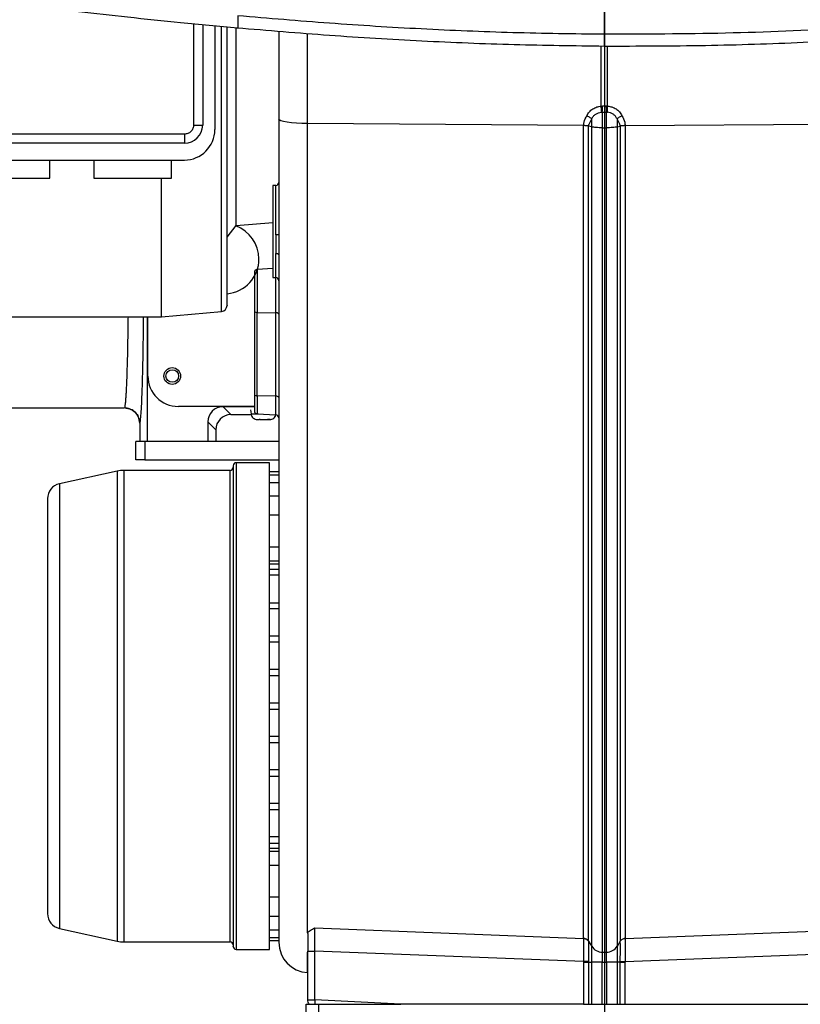
# Model space of a CAD drawing. Extents: x 0.5 to 33.5, y 0.5 to 21.5.
# Drawn here: x 2.9 to 3.4, y 4.9 to 5.6 of the extents above; entities that cross this region are included whole.
import ezdxf

# ---------------------------------------------------------------- set-up
doc = ezdxf.new("R2010")
doc.units = 0
doc.header["$MEASUREMENT"] = 0
doc.linetypes.add('SLD-SOLID', pattern=[0])
doc.layers.get('0').update_dxf_attribs({"linetype": 'CONTINUOUS'})
doc.layers.add('SLD-0', color=179, linetype='SLD-SOLID')

msp = doc.modelspace()

# ---------------------------------------------------------------- linework, layer by layer
at = {"color": 7, "linetype": 'CONTINUOUS'}
for p, q in [((3.00592, 5.57358), (3.00592, 5.50062)), ((3.01249, 5.57297), (3.01249, 5.50062)), ((3.02124, 5.57214), (3.02124, 5.49733)), ((3.026, 5.36648), (3.026, 5.57168)), ((3.03657, 5.42838), (3.03657, 5.5707)), ((3.08795, 5.50172), (3.08795, 5.56654)), ((3.29914, 5.51421), (3.29914, 5.5575)), ((3.30372, 5.51421), (3.30372, 5.55746)), ((3.29914, 5.51421), (3.30005, 5.51423)), ((3.3028, 5.51423), (3.30005, 5.51423)), ((3.30372, 5.51421), (3.3028, 5.51423)), ((3.29233, 5.49928), (3.29233, 5.50512)), ((3.29924, 5.50982), (3.29992, 5.50983)), ((3.29992, 5.50983), (3.29992, 5.49864)), ((3.29992, 5.50983), (3.30294, 5.50983)), ((3.30294, 5.50983), (3.30361, 5.50982)), ((3.30294, 5.49864), (3.30294, 5.50983)), ((3.31052, 5.50512), (3.31052, 5.49928)), ((3.00592, 5.50062), (3.01249, 5.50062)), ((3.28647, 5.50019), (3.08795, 5.50172)), ((3.08795, 4.9195), (3.08795, 5.50172)), ((3.29233, 5.49928), (3.29003, 5.49987)), ((3.29992, 5.49864), (3.30294, 5.49864)), ((3.31052, 5.49928), (3.31283, 5.49987)), ((3.31639, 5.50019), (3.5149, 5.50172)), ((2.99935, 5.49405), (2.83737, 5.49405)), ((2.99935, 5.49405), (2.99935, 5.48748)), ((2.99935, 5.48748), (2.83737, 5.48748)), ((2.83737, 5.47544), (2.99935, 5.47544)), ((2.90249, 5.46231), (2.90249, 5.47544)), ((2.93423, 5.47544), (2.93423, 5.46231)), ((2.99005, 5.46231), (2.99005, 5.47544)), ((2.84667, 5.46231), (2.90249, 5.46231)), ((2.93423, 5.46231), (2.99005, 5.46231)), ((2.98294, 5.36271), (2.98294, 5.46231)), ((3.06514, 5.45719), (3.06283, 5.45707)), ((3.06283, 5.45707), (3.06283, 5.39094)), ((3.06514, 5.42171), (3.06514, 5.45719)), ((3.03, 5.42005), (3.03657, 5.42838)), ((3.03657, 5.42838), (3.06283, 5.43051)), ((3.06514, 5.39082), (3.06514, 5.4083)), ((3.06283, 5.39733), (3.05177, 5.39675)), ((3.05177, 5.39675), (3.05177, 5.3658)), ((3.06283, 5.39094), (3.06514, 5.39082)), ((3.06514, 5.36552), (3.06514, 5.39082)), ((2.98294, 5.36271), (3.026, 5.36648)), ((3.0497, 5.36669), (3.0497, 5.3067)), ((3.05177, 5.3658), (3.06514, 5.36552)), ((3.05177, 5.30581), (3.05177, 5.3658)), ((3.06514, 5.30553), (3.06514, 5.36552)), ((2.70494, 5.36271), (2.98294, 5.36271)), ((2.97291, 5.27297), (2.97291, 5.36271)), ((2.97309, 5.32003), (2.97309, 5.36271)), ((3.06514, 5.30553), (3.05177, 5.30581)), ((3.05177, 5.30581), (3.05177, 5.29276)), ((3.06514, 5.29206), (3.06514, 5.30553)), ((2.84132, 5.29704), (2.95586, 5.29704)), ((3.0497, 5.29814), (2.99498, 5.29814)), ((3.0497, 5.29797), (3.02711, 5.29797)), ((3.02711, 5.29797), (3.03285, 5.29223)), ((3.03285, 5.29223), (3.04732, 5.29223)), ((3.04699, 5.29567), (3.04724, 5.29272)), ((3.04724, 5.29272), (3.05254, 5.29272)), ((3.05177, 5.29276), (3.06514, 5.29206)), ((2.96718, 5.2861), (2.96718, 5.27297)), ((2.96718, 5.2861), (2.96718, 5.27297)), ((2.96718, 5.2861), (2.96718, 5.2861)), ((3.01617, 5.28703), (3.01617, 5.27297)), ((3.02191, 5.28129), (3.01617, 5.28703)), ((3.0476, 5.29157), (3.04751, 5.29157)), ((3.05162, 5.28882), (3.05317, 5.28882)), ((3.05162, 5.28882), (3.05229, 5.28873)), ((3.0518, 5.28873), (3.05218, 5.28873)), ((3.05218, 5.28873), (3.05229, 5.28873)), ((3.05229, 5.28873), (3.0534, 5.28873)), ((3.05384, 5.28873), (3.05317, 5.28882)), ((3.05384, 5.28873), (3.05517, 5.28873)), ((3.05517, 5.28882), (3.05736, 5.28882)), ((3.05517, 5.28873), (3.05517, 5.28882)), ((3.05736, 5.28882), (3.05736, 5.28873)), ((3.05736, 5.28873), (3.05869, 5.28873)), ((3.05869, 5.28873), (3.05936, 5.28882)), ((3.05869, 5.28873), (3.05913, 5.28879)), ((3.06024, 5.28873), (3.05913, 5.28873)), ((3.05936, 5.28882), (3.06091, 5.28882)), ((3.06091, 5.28882), (3.06024, 5.28873)), ((3.06024, 5.28873), (3.06074, 5.28873)), ((3.06503, 5.29157), (3.06493, 5.29157)), ((3.02191, 5.28129), (3.02191, 5.27297)), ((2.96433, 5.25983), (2.96433, 5.27297)), ((2.9709, 5.27297), (2.96433, 5.27297)), ((2.9709, 5.27297), (2.9709, 5.25983)), ((3.06721, 5.27297), (2.9709, 5.27297)), ((2.9709, 5.25983), (2.96433, 5.25983)), ((2.9709, 5.25983), (3.06721, 5.25983)), ((3.06064, 5.25764), (3.03657, 5.25764)), ((3.03657, 5.25764), (3.03657, 5.08253)), ((3.06064, 5.08253), (3.06064, 5.25764)), ((2.95106, 5.25166), (2.90944, 5.2425)), ((2.95106, 5.25166), (2.95106, 4.9134)), ((3.03219, 5.25217), (2.95576, 5.25217)), ((2.95576, 5.25217), (2.95576, 5.08253)), ((3.03219, 5.14151), (3.03219, 5.25217)), ((3.06721, 5.25108), (3.06064, 5.25108)), ((3.06064, 5.24902), (3.06721, 5.24902)), ((3.06064, 5.24338), (3.06721, 5.24338)), ((2.90944, 5.2425), (2.90944, 4.92255)), ((3.06064, 5.23375), (3.06721, 5.23375)), ((3.06064, 5.22008), (3.06721, 5.22008)), ((3.06721, 5.1969), (3.06064, 5.1969)), ((3.06064, 5.18705), (3.06721, 5.18705)), ((3.06721, 5.18473), (3.06064, 5.18473)), ((3.06064, 5.18103), (3.06721, 5.18103)), ((3.06721, 5.17665), (3.06064, 5.17665)), ((3.06064, 5.15695), (3.06721, 5.15695)), ((3.06721, 5.15257), (3.06064, 5.15257)), ((3.03219, 4.91288), (3.03219, 5.14151)), ((3.06782, 5.13287), (3.06064, 5.13287)), ((3.06721, 5.1285), (3.06064, 5.1285)), ((3.06721, 5.10879), (3.06064, 5.10879)), ((3.06721, 5.10442), (3.06064, 5.10442)), ((2.95576, 5.08253), (2.95576, 4.91288)), ((3.03657, 5.08253), (3.03657, 4.90741)), ((3.06721, 5.08472), (3.06064, 5.08472)), ((3.06064, 4.90741), (3.06064, 5.08253)), ((3.06064, 5.08034), (3.06721, 5.08034)), ((3.06721, 5.06064), (3.06064, 5.06064)), ((3.06064, 5.05626), (3.06721, 5.05626)), ((3.06721, 5.03656), (3.06064, 5.03656)), ((3.06064, 5.03218), (3.06721, 5.03218)), ((3.06721, 5.01248), (3.06064, 5.01248)), ((3.06064, 5.0081), (3.06721, 5.0081)), ((3.06721, 4.9884), (3.06064, 4.9884)), ((3.06064, 4.98403), (3.06721, 4.98403)), ((3.06064, 4.98032), (3.06721, 4.98032)), ((3.06721, 4.97801), (3.06064, 4.97801)), ((3.06064, 4.96816), (3.06721, 4.96816)), ((3.06721, 4.94498), (3.06064, 4.94498)), ((3.06064, 4.9313), (3.06721, 4.9313)), ((2.90944, 4.92255), (2.95106, 4.9134)), ((3.06064, 4.92167), (3.06721, 4.92167)), ((3.09319, 4.92288), (3.28646, 4.91541)), ((3.31639, 4.91541), (3.50966, 4.92288)), ((2.95576, 4.91288), (3.03219, 4.91288)), ((3.06064, 4.91604), (3.06721, 4.91604)), ((3.06064, 4.91398), (3.06721, 4.91398)), ((3.28647, 4.91556), (3.28646, 4.91541)), ((3.29002, 4.91331), (3.29003, 4.91348)), ((3.29003, 4.91348), (3.29233, 4.90968)), ((3.31283, 4.91348), (3.31052, 4.90968)), ((3.31283, 4.91331), (3.31283, 4.91348)), ((3.31639, 4.91541), (3.31639, 4.91556)), ((3.03657, 4.90741), (3.06064, 4.90741)), ((3.08795, 4.89078), (3.08795, 4.90541)), ((3.08801, 4.87126), (3.08801, 4.90618)), ((3.28646, 4.89877), (3.09319, 4.90618)), ((3.09319, 4.87126), (3.09319, 4.90618)), ((3.29992, 4.90551), (3.30294, 4.90551)), ((3.31639, 4.89877), (3.50966, 4.90618)), ((3.28646, 4.89877), (3.28647, 4.89828)), ((3.28647, 4.89828), (3.28647, 4.86801)), ((3.29003, 4.89828), (3.29002, 4.89884)), ((3.29003, 4.89828), (3.29233, 4.89828)), ((3.29003, 4.89828), (3.29003, 4.86801)), ((3.29233, 4.86801), (3.29233, 4.89828)), ((3.29992, 4.89828), (3.30294, 4.89828)), ((3.29992, 4.86801), (3.29992, 4.89828)), ((3.30294, 4.89828), (3.30294, 4.86801)), ((3.31283, 4.89828), (3.31052, 4.89828)), ((3.31052, 4.89828), (3.31052, 4.86801)), ((3.31283, 4.89828), (3.31283, 4.89884)), ((3.31283, 4.86801), (3.31283, 4.89828)), ((3.31639, 4.89877), (3.31639, 4.89829)), ((3.31639, 4.86801), (3.31639, 4.89829)), ((3.08795, 4.89078), (3.08801, 4.89077)), ((3.08691, 4.86136), (3.08691, 4.86801)), ((3.08691, 4.86801), (3.09567, 4.86801)), ((3.09308, 4.86801), (3.1551, 4.86801)), ((3.1551, 4.86801), (3.09319, 4.87126)), ((3.09567, 4.86801), (3.09567, 4.86136)), ((3.09567, 4.86801), (3.10232, 4.86801)), ((3.28647, 4.86801), (3.1551, 4.86801)), ((3.29003, 4.86801), (3.29233, 4.86801)), ((3.29992, 4.86801), (3.30294, 4.86801)), ((3.31052, 4.86801), (3.31283, 4.86801)), ((3.31639, 4.86801), (3.44776, 4.86801))]:
    msp.add_line(p, q, dxfattribs=at)
at = {"color": 7, "linetype": 'CONTINUOUS', "flags": 128}
msp.add_lwpolyline([(3.08795, 5.50172), (3.08385, 5.50181), (3.07994, 5.50201), (3.07635, 5.50231), (3.07322, 5.50272), (3.07066, 5.50319), (3.06877, 5.50374), (3.0676, 5.50432), (3.06721, 5.50493)], dxfattribs=at)
at = {"color": 7, "linetype": 'CONTINUOUS'}
for radius in [0.00602, 0.00452]:
    msp.add_circle((2.9906, 5.32003), radius, dxfattribs=at)
for centre, radius, start, end in [((2.99935, 5.50062), 0.01313, 270, 0), ((2.99935, 5.49733), 0.02189, 270, 0), ((3.06502, 5.45937), 0.00219, 273, 0), ((3.02781, 5.4043), 0.02517, 0, 70.35407), ((3.02781, 5.4043), 0.02517, 275.00691, 0), ((3.05189, 5.39456), 0.00219, 93, 180), ((3.06502, 5.38863), 0.00219, 0, 87), ((3.02562, 5.37084), 0.00438, 274.99998, 0), ((3.05137, 5.36774), 0.00197, 211.9384, 281.65779), ((3.06554, 5.36359), 0.00197, 31.93758, 101.66502), ((2.99498, 5.32003), 0.02189, 180, 270), ((3.05137, 5.30775), 0.00197, 211.93653, 281.66574), ((3.06553, 5.30359), 0.00197, 31.93945, 101.65706), ((3.05161, 5.2931), 0.00438, 185, 200.48732), ((3.05189, 5.29495), 0.00219, 180, 267), ((3.06093, 5.2931), 0.00438, 339.51268, 346.19885), ((3.06502, 5.28988), 0.00219, 0, 87), ((3.03657, 5.25545), 0.00219, 90, 180), ((2.95576, 5.23028), 0.02189, 90, 102.40742), ((3.03219, 5.25436), 0.00219, 270, 0), ((2.9118, 5.23181), 0.01094, 102.40742, 180), ((2.9118, 4.93324), 0.01094, 180, 257.59258), ((2.95576, 4.93477), 0.02189, 257.59258, 270), ((3.03219, 4.9107), 0.00219, 360, 90), ((3.03657, 4.9096), 0.00219, 180, 270), ((3.0891, 4.91264), 0.02189, 180, 267), ((3.29984, 4.91436), 0.00884, 211.92346, 270.50475), ((3.30302, 4.91436), 0.00884, 269.49525, 328.07654)]:
    msp.add_arc(centre, radius, start, end, dxfattribs=at)
for centre in [(3.02712, 5.28702), (3.03285, 5.28129)]:
    msp.add_ellipse(centre, major_axis=(0.00774, -0.00774), ratio=0.999315, start_param=2.356537, end_param=3.926648, dxfattribs=at)
for points, knots in [([(3.30143, 5.5659), (3.30143, 5.56861), (3.30143, 5.57446), (3.30143, 5.58399), (3.30143, 5.59434), (3.30143, 5.60489), (3.30143, 5.61488), (3.30143, 5.62565), (3.30143, 5.63782), (3.30143, 5.65226), (3.30143, 5.66847), (3.30143, 5.68007), (3.30143, 5.68622)], [0, 0, 0, 0, 0.071002, 0.152722, 0.246646, 0.336488, 0.420741, 0.498421, 0.605985, 0.722575, 0.852736, 1, 1, 1, 1]), ([(3.80973, 5.60713), (3.78963, 5.60407), (3.74899, 5.59789), (3.68734, 5.58963), (3.62457, 5.5823), (3.55377, 5.57543), (3.47502, 5.56983), (3.38843, 5.56614), (3.33047, 5.56598), (3.30143, 5.5659)], [0, 0, 0, 0, 0.119491, 0.241546, 0.365483, 0.490805, 0.659475, 0.829342, 1, 1, 1, 1]), ([(2.79231, 5.59811), (2.79626, 5.59762), (2.80513, 5.59649), (2.81936, 5.59471), (2.83542, 5.59271), (2.85277, 5.59057), (2.87141, 5.58831), (2.89504, 5.5855), (2.92419, 5.58212), (2.95942, 5.57825), (2.99759, 5.57429), (3.02402, 5.57185), (3.03772, 5.57059)], [0, 0, 0, 0, 0.0483615, 0.108638, 0.1741717, 0.2449632, 0.3210112, 0.4023006, 0.533956, 0.6775066, 0.8328687, 1, 1, 1, 1]), ([(3.30137, 5.55746), (3.32562, 5.55749), (3.37334, 5.55755), (3.44371, 5.5599), (3.51163, 5.56371), (3.57285, 5.56856), (3.62761, 5.57392), (3.67616, 5.57941), (3.72283, 5.58532), (3.76757, 5.59148), (3.7967, 5.59583), (3.81094, 5.59796)], [0, 0, 0, 0, 0.142116, 0.279745, 0.412733, 0.540888, 0.639766, 0.73528, 0.827278, 0.915588, 1, 1, 1, 1]), ([(3.03784, 5.57926), (3.0378, 5.5774), (3.03774, 5.57381), (3.0377, 5.57091), (3.0377, 5.57083), (3.0377, 5.57079)], [0, 0, 0, 0, 0.370216, 0.716213, 1, 1, 1, 1]), ([(3.30143, 5.5659), (3.27948, 5.56618), (3.23555, 5.56676), (3.16965, 5.56956), (3.10371, 5.5736), (3.0598, 5.57737), (3.03784, 5.57926)], [0, 0, 0, 0, 0.249364, 0.499272, 0.749479, 1, 1, 1, 1]), ([(3.03, 5.37103), (3.03, 5.37097), (3.03, 5.37066), (3.03, 5.37216), (3.03, 5.37549), (3.03, 5.38078), (3.03, 5.3876), (3.03, 5.39586), (3.03, 5.40561), (3.03, 5.41702), (3.03, 5.43021), (3.03, 5.44514), (3.03, 5.46168), (3.03, 5.47967), (3.03, 5.49888), (3.03, 5.51902), (3.03, 5.53978), (3.03, 5.55731), (3.03, 5.56785), (3.03, 5.57132)], [0, 0, 0, 0, 0.0147793, 0.0797809, 0.1434626, 0.2055681, 0.265882, 0.3242314, 0.382582, 0.4428954, 0.505002, 0.5686834, 0.633685, 0.6997141, 0.7664447, 0.8335323, 0.9006199, 0.9673509, 1, 1, 1, 1]), ([(3.03712, 5.57065), (3.05927, 5.56878), (3.10355, 5.56504), (3.17006, 5.56104), (3.23602, 5.5583), (3.27981, 5.55775), (3.30142, 5.55748)], [0, 0, 0, 0, 0.251936, 0.503632, 0.755088, 1, 1, 1, 1]), ([(3.06721, 5.56823), (3.06721, 5.56112), (3.06721, 5.53994), (3.06721, 5.51891), (3.06721, 5.50493)], [0, 0, 0, 0, 0.335284, 1, 1, 1, 1]), ([(3.30143, 5.55771), (3.30143, 5.5577), (3.30143, 5.55768), (3.30143, 5.56043), (3.30143, 5.56406), (3.30143, 5.5659)], [0, 0, 0, 0, 0.256499, 0.6234463, 1, 1, 1, 1]), ([(3.28877, 5.50735), (3.28933, 5.5083), (3.29045, 5.51018), (3.29298, 5.51231), (3.29591, 5.51379), (3.29806, 5.51407), (3.29914, 5.51421)], [0, 0, 0, 0, 0.2542, 0.504442, 0.752672, 1, 1, 1, 1]), ([(3.29924, 5.50982), (3.29925, 5.5101), (3.29927, 5.51065), (3.29925, 5.51184), (3.2992, 5.51306), (3.29916, 5.51383), (3.29914, 5.51421)], [0, 0, 0, 0, 0.279761, 0.559537, 0.779772, 1, 1, 1, 1]), ([(3.29992, 5.50983), (3.29993, 5.51011), (3.29996, 5.51066), (3.30001, 5.51186), (3.30004, 5.51308), (3.30005, 5.51385), (3.30005, 5.51423)], [0, 0, 0, 0, 0.279786, 0.559565, 0.779792, 1, 1, 1, 1]), ([(3.30294, 5.50983), (3.30292, 5.51011), (3.30289, 5.51066), (3.30285, 5.51186), (3.30282, 5.51308), (3.30281, 5.51385), (3.3028, 5.51423)], [0, 0, 0, 0, 0.279786, 0.559565, 0.779792, 1, 1, 1, 1]), ([(3.30361, 5.50982), (3.3036, 5.51006), (3.30359, 5.51055), (3.3036, 5.51165), (3.30364, 5.5129), (3.30369, 5.51378), (3.30372, 5.51421)], [0, 0, 0, 0, 0.25, 0.499993, 0.749997, 1, 1, 1, 1]), ([(3.30372, 5.51421), (3.30479, 5.51407), (3.30694, 5.51379), (3.30988, 5.51231), (3.31241, 5.51018), (3.31352, 5.5083), (3.31408, 5.50735)], [0, 0, 0, 0, 0.247327, 0.495533, 0.745779, 1, 1, 1, 1]), ([(3.06721, 5.50493), (3.06721, 5.4909), (3.06721, 5.46284), (3.06721, 5.43532), (3.06721, 5.42156)], [0, 0, 0, 0, 0.500001, 1, 1, 1, 1]), ([(3.28647, 5.50019), (3.28656, 5.50104), (3.28684, 5.50356), (3.288, 5.50584), (3.28877, 5.50735)], [0, 0, 0, 0, 0.336743, 1, 1, 1, 1]), ([(3.28877, 5.50735), (3.28917, 5.50714), (3.28998, 5.50673), (3.29105, 5.50611), (3.2919, 5.50554), (3.29219, 5.50526), (3.29233, 5.50512)], [0, 0, 0, 0, 0.250008, 0.500002, 0.749973, 1, 1, 1, 1]), ([(3.29003, 5.49987), (3.29005, 5.50009), (3.2901, 5.50061), (3.29082, 5.50235), (3.29165, 5.50387), (3.29233, 5.50512)], [0, 0, 0, 0, 0.111199, 0.265548, 1, 1, 1, 1]), ([(3.29233, 5.50512), (3.29271, 5.50578), (3.29344, 5.50707), (3.29513, 5.50853), (3.29709, 5.50954), (3.29853, 5.50972), (3.29924, 5.50982)], [0, 0, 0, 0, 0.25763, 0.507826, 0.754625, 1, 1, 1, 1]), ([(3.31052, 5.50512), (3.31015, 5.50578), (3.30941, 5.50707), (3.30772, 5.50853), (3.30576, 5.50954), (3.30433, 5.50972), (3.30361, 5.50982)], [0, 0, 0, 0, 0.2576557, 0.5078329, 0.7546268, 1, 1, 1, 1]), ([(3.31052, 5.50512), (3.31067, 5.50526), (3.31096, 5.50554), (3.31181, 5.50611), (3.31287, 5.50673), (3.31368, 5.50714), (3.31408, 5.50735)], [0, 0, 0, 0, 0.250028, 0.499999, 0.749993, 1, 1, 1, 1]), ([(3.31283, 5.49987), (3.31281, 5.50009), (3.31276, 5.50061), (3.31203, 5.50235), (3.3112, 5.50387), (3.31052, 5.50512)], [0, 0, 0, 0, 0.111199, 0.265591, 1, 1, 1, 1]), ([(3.31408, 5.50735), (3.31485, 5.50584), (3.31602, 5.50356), (3.31629, 5.50104), (3.31639, 5.50019)], [0, 0, 0, 0, 0.663242, 1, 1, 1, 1]), ([(3.00592, 5.50062), (3.00583, 5.49979), (3.0057, 5.49851), (3.00488, 5.49698), (3.00403, 5.49594), (3.00298, 5.49509), (3.00145, 5.49427), (3.00018, 5.49414), (2.99935, 5.49405)], [0, 0, 0, 0, 0.239435, 0.369776, 0.500005, 0.630334, 0.760556, 1, 1, 1, 1]), ([(3.29003, 5.49987), (3.28982, 5.49991), (3.28942, 5.5), (3.28854, 5.5001), (3.28755, 5.50017), (3.28683, 5.50018), (3.28647, 5.50019)], [0, 0, 0, 0, 0.249994, 0.500005, 0.749982, 1, 1, 1, 1]), ([(3.28647, 4.91556), (3.28647, 4.9199), (3.28647, 4.92858), (3.28647, 4.94426), (3.28647, 4.96184), (3.28647, 4.98145), (3.28647, 5.00297), (3.28647, 5.02636), (3.28647, 5.05154), (3.28647, 5.07844), (3.28647, 5.10696), (3.28647, 5.13703), (3.28647, 5.16854), (3.28647, 5.20141), (3.28647, 5.23553), (3.28647, 5.27079), (3.28647, 5.30709), (3.28647, 5.34432), (3.28647, 5.38235), (3.28647, 5.42108), (3.28647, 5.46037), (3.28647, 5.48692), (3.28647, 5.50019)], [0, 0, 0, 0, 0.049999, 0.1, 0.15, 0.2, 0.25, 0.3, 0.35, 0.4, 0.45, 0.5, 0.55, 0.6, 0.65, 0.7, 0.75, 0.8, 0.85, 0.9, 0.95, 1, 1, 1, 1]), ([(3.29003, 4.91348), (3.29003, 4.91783), (3.29003, 4.92654), (3.29003, 4.94227), (3.29003, 4.9599), (3.29003, 4.97956), (3.29003, 5.00115), (3.29003, 5.02461), (3.29003, 5.04987), (3.29003, 5.07685), (3.29003, 5.10546), (3.29003, 5.13561), (3.29003, 5.16722), (3.29003, 5.20019), (3.29003, 5.23441), (3.29003, 5.26978), (3.29003, 5.30618), (3.29003, 5.34352), (3.29003, 5.38167), (3.29003, 5.42052), (3.29003, 5.45992), (3.29003, 5.48655), (3.29003, 5.49987)], [0, 0, 0, 0, 0.049998, 0.099993, 0.149987, 0.199983, 0.249981, 0.299983, 0.349988, 0.399992, 0.449995, 0.499996, 0.549996, 0.599995, 0.649993, 0.699991, 0.74999, 0.799989, 0.84999, 0.899992, 0.949996, 1, 1, 1, 1]), ([(3.29992, 5.49864), (3.29915, 5.49865), (3.29762, 5.49866), (3.29549, 5.4988), (3.29363, 5.499), (3.29277, 5.49919), (3.29233, 5.49928)], [0, 0, 0, 0, 0.2500914, 0.5000039, 0.7499048, 1, 1, 1, 1]), ([(3.29233, 4.90968), (3.29233, 4.91427), (3.29233, 4.92344), (3.29233, 4.94013), (3.29233, 4.95889), (3.29233, 4.97989), (3.29233, 5.00299), (3.29233, 5.02765), (3.29233, 5.05365), (3.29233, 5.0808), (3.29233, 5.10952), (3.29233, 5.13973), (3.29233, 5.17135), (3.29233, 5.20426), (3.29233, 5.23838), (3.29233, 5.27361), (3.29233, 5.30983), (3.29233, 5.34673), (3.29233, 5.38416), (3.29233, 5.42203), (3.29233, 5.4604), (3.29233, 5.48632), (3.29233, 5.49928)], [0, 0, 0, 0, 0.052266, 0.104526, 0.156785, 0.209047, 0.261313, 0.313582, 0.362867, 0.412151, 0.461433, 0.510714, 0.559994, 0.609273, 0.658551, 0.707829, 0.757108, 0.806388, 0.854789, 0.903192, 0.951595, 1, 1, 1, 1]), ([(3.29992, 5.49864), (3.29992, 5.48456), (3.29992, 5.45641), (3.29992, 5.41478), (3.29992, 5.37378), (3.29992, 5.33357), (3.29992, 5.29428), (3.29992, 5.25678), (3.29992, 5.2211), (3.29992, 5.18729), (3.29992, 5.15474), (3.29992, 5.12354), (3.29992, 5.09379), (3.29992, 5.06557), (3.29992, 5.03898), (3.29992, 5.01409), (3.29992, 4.99097), (3.29992, 4.96984), (3.29992, 4.95068), (3.29992, 4.93358), (3.29992, 4.91828), (3.29992, 4.90977), (3.29992, 4.90551)], [0, 0, 0, 0, 0.052271, 0.10454, 0.156808, 0.209074, 0.26134, 0.313603, 0.362881, 0.41216, 0.461439, 0.510719, 0.560001, 0.609284, 0.658569, 0.707853, 0.757136, 0.806415, 0.85481, 0.903203, 0.951598, 1, 1, 1, 1]), ([(3.31052, 5.49928), (3.31009, 5.49919), (3.30922, 5.499), (3.30736, 5.4988), (3.30523, 5.49866), (3.3037, 5.49865), (3.30294, 5.49864)], [0, 0, 0, 0, 0.250095, 0.499996, 0.749909, 1, 1, 1, 1]), ([(3.30294, 4.90551), (3.30294, 4.91013), (3.30294, 4.91935), (3.30294, 4.93614), (3.30294, 4.95502), (3.30294, 4.97614), (3.30294, 4.99938), (3.30294, 5.02419), (3.30294, 5.05035), (3.30294, 5.07765), (3.30294, 5.10655), (3.30294, 5.13694), (3.30294, 5.16874), (3.30294, 5.20186), (3.30294, 5.23618), (3.30294, 5.27162), (3.30294, 5.30806), (3.30294, 5.34517), (3.30294, 5.38283), (3.30294, 5.42092), (3.30294, 5.45952), (3.30294, 5.4856), (3.30294, 5.49864)], [0, 0, 0, 0, 0.052268, 0.104527, 0.156785, 0.209047, 0.261313, 0.313584, 0.362868, 0.412152, 0.461434, 0.510715, 0.559995, 0.609274, 0.658552, 0.70783, 0.757109, 0.806388, 0.854789, 0.903192, 0.951595, 1, 1, 1, 1]), ([(3.31052, 5.49928), (3.31052, 5.48529), (3.31052, 5.4573), (3.31052, 5.41592), (3.31052, 5.37516), (3.31052, 5.33519), (3.31052, 5.29614), (3.31052, 5.25886), (3.31052, 5.2234), (3.31052, 5.18979), (3.31052, 5.15743), (3.31052, 5.12641), (3.31052, 5.09684), (3.31052, 5.06879), (3.31052, 5.04235), (3.31052, 5.01761), (3.31052, 4.99463), (3.31052, 4.97362), (3.31052, 4.95458), (3.31052, 4.93758), (3.31052, 4.92237), (3.31052, 4.91391), (3.31052, 4.90968)], [0, 0, 0, 0, 0.0522706, 0.1045404, 0.1568083, 0.2090747, 0.2613397, 0.3136039, 0.3628821, 0.4121604, 0.4614397, 0.5107201, 0.560002, 0.6092848, 0.6585696, 0.707854, 0.7571364, 0.8064147, 0.8548104, 0.9032047, 0.9515996, 1, 1, 1, 1]), ([(3.31639, 5.50019), (3.31603, 5.50018), (3.3153, 5.50017), (3.31431, 5.5001), (3.31344, 5.5), (3.31303, 5.49991), (3.31283, 5.49987)], [0, 0, 0, 0, 0.250018, 0.499995, 0.750006, 1, 1, 1, 1]), ([(3.31283, 5.49987), (3.31283, 5.48655), (3.31283, 5.45992), (3.31283, 5.42052), (3.31283, 5.38167), (3.31283, 5.34352), (3.31283, 5.30618), (3.31283, 5.26978), (3.31283, 5.23441), (3.31283, 5.20019), (3.31283, 5.16722), (3.31283, 5.13561), (3.31283, 5.10546), (3.31283, 5.07685), (3.31283, 5.04987), (3.31283, 5.02461), (3.31283, 5.00115), (3.31283, 4.97956), (3.31283, 4.9599), (3.31283, 4.94227), (3.31283, 4.92654), (3.31283, 4.91783), (3.31283, 4.91348)], [0, 0, 0, 0, 0.050004, 0.100008, 0.15001, 0.200011, 0.25001, 0.300009, 0.350007, 0.400005, 0.450004, 0.500004, 0.550005, 0.600008, 0.650012, 0.700017, 0.750019, 0.800017, 0.850013, 0.900007, 0.950002, 1, 1, 1, 1]), ([(3.31639, 5.50019), (3.31639, 5.48692), (3.31639, 5.46037), (3.31639, 5.42108), (3.31639, 5.38235), (3.31639, 5.34432), (3.31639, 5.30709), (3.31639, 5.27079), (3.31639, 5.23553), (3.31639, 5.20141), (3.31639, 5.16854), (3.31639, 5.13703), (3.31639, 5.10696), (3.31639, 5.07844), (3.31639, 5.05154), (3.31639, 5.02636), (3.31639, 5.00297), (3.31639, 4.98145), (3.31639, 4.96184), (3.31639, 4.94426), (3.31639, 4.92858), (3.31639, 4.9199), (3.31639, 4.91556)], [0, 0, 0, 0, 0.05, 0.1, 0.15, 0.2, 0.25, 0.3, 0.35, 0.4, 0.45, 0.5, 0.55, 0.6, 0.65, 0.7, 0.75, 0.8, 0.85, 0.9, 0.95, 1, 1, 1, 1]), ([(3.06721, 5.42156), (3.06718, 5.42158), (3.06712, 5.42162), (3.06664, 5.42166), (3.06596, 5.4217), (3.06541, 5.42171), (3.06514, 5.42171)], [0, 0, 0, 0, 0.250072, 0.499967, 0.749991, 1, 1, 1, 1]), ([(3.06514, 5.42171), (3.06514, 5.41937), (3.06515, 5.4147), (3.06514, 5.41044), (3.06514, 5.4083)], [0, 0, 0, 0, 0.500006, 1, 1, 1, 1]), ([(3.06721, 5.42156), (3.06722, 5.41908), (3.06723, 5.41411), (3.06722, 5.40955), (3.06721, 5.40727)], [0, 0, 0, 0, 0.500009, 1, 1, 1, 1]), ([(3.06514, 5.4083), (3.06541, 5.40828), (3.06596, 5.40824), (3.06664, 5.408), (3.06712, 5.40766), (3.06718, 5.4074), (3.06721, 5.40727)], [0, 0, 0, 0, 0.249987, 0.499971, 0.750042, 1, 1, 1, 1]), ([(3.06721, 5.40727), (3.06721, 5.39516), (3.06721, 5.37094), (3.06721, 5.33526), (3.06721, 5.30014), (3.06721, 5.26562), (3.06721, 5.23204), (3.06721, 5.19945), (3.06721, 5.1681), (3.06721, 5.13812), (3.06721, 5.10965), (3.06721, 5.08287), (3.06721, 5.05783), (3.06721, 5.03471), (3.06721, 5.0135), (3.06721, 4.99436), (3.06721, 4.97721), (3.06721, 4.96207), (3.06721, 4.94887), (3.06721, 4.93759), (3.06721, 4.92829), (3.06721, 4.92102), (3.06721, 4.91595), (3.06721, 4.91304), (3.06721, 4.91288), (3.06721, 4.91281)], [0, 0, 0, 0, 0.042917, 0.085835, 0.129573, 0.173312, 0.217616, 0.26192, 0.306512, 0.351105, 0.395697, 0.44029, 0.484593, 0.528898, 0.572636, 0.616375, 0.659292, 0.70221, 0.745126, 0.788044, 0.831782, 0.875522, 0.919825, 0.96413, 1, 1, 1, 1]), ([(3.0497, 5.39456), (3.0497, 5.39446), (3.0497, 5.39425), (3.0497, 5.39296), (3.0497, 5.39101), (3.0497, 5.38845), (3.0497, 5.38541), (3.0497, 5.38195), (3.0497, 5.37815), (3.0497, 5.37419), (3.0497, 5.37029), (3.0497, 5.36788), (3.0497, 5.36669)], [0, 0, 0, 0, 0.099799, 0.201601, 0.303395, 0.403196, 0.499756, 0.598488, 0.699832, 0.801856, 0.902535, 1, 1, 1, 1]), ([(2.95624, 5.29704), (2.95631, 5.29709), (2.95643, 5.29718), (2.95661, 5.2978), (2.95677, 5.29865), (2.95691, 5.29967), (2.95703, 5.30077), (2.95719, 5.30238), (2.95737, 5.30473), (2.95759, 5.30813), (2.95778, 5.3119), (2.95804, 5.31772), (2.95833, 5.32637), (2.95861, 5.33733), (2.9588, 5.34756), (2.95893, 5.35552), (2.95899, 5.36069), (2.95901, 5.36271)], [0, 0, 0, 0, 0.054434, 0.104223, 0.149366, 0.189864, 0.225715, 0.256922, 0.326086, 0.391955, 0.454529, 0.513809, 0.649629, 0.780467, 0.864968, 0.947252, 1, 1, 1, 1]), ([(2.96718, 5.2861), (2.96733, 5.28637), (2.96764, 5.28692), (2.96809, 5.29114), (2.96851, 5.29772), (2.96891, 5.30677), (2.96926, 5.31801), (2.96957, 5.33117), (2.96981, 5.34604), (2.96995, 5.35674), (2.96999, 5.36254), (2.96999, 5.36271)], [0, 0, 0, 0, 0.124529, 0.249058, 0.373589, 0.49812, 0.622651, 0.747183, 0.871717, 0.996249, 1, 1, 1, 1]), ([(3.0497, 5.3067), (3.0497, 5.30557), (3.0497, 5.30328), (3.0497, 5.30033), (3.0497, 5.29788), (3.0497, 5.29613), (3.0497, 5.29508), (3.0497, 5.29499), (3.0497, 5.29495)], [0, 0, 0, 0, 0.16331, 0.332009, 0.502958, 0.67277, 0.838189, 1, 1, 1, 1]), ([(2.95624, 5.29704), (2.95785, 5.29684), (2.96106, 5.29642), (2.96465, 5.29349), (2.9668, 5.28989), (2.96705, 5.28736), (2.96718, 5.2861)], [0, 0, 0, 0, 0.27962, 0.559237, 0.779619, 1, 1, 1, 1]), ([(2.96718, 5.2861), (2.96698, 5.28771), (2.96656, 5.29092), (2.96363, 5.29451), (2.96003, 5.29666), (2.9575, 5.29692), (2.95624, 5.29704)], [0, 0, 0, 0, 0.2796236, 0.5592377, 0.7796187, 1, 1, 1, 1]), ([(3.0476, 5.29157), (3.04782, 5.29113), (3.04826, 5.29024), (3.04943, 5.28929), (3.05066, 5.28879), (3.05147, 5.28875), (3.0518, 5.28873)], [0, 0, 0, 0, 0.273008, 0.545949, 0.820991, 1, 1, 1, 1]), ([(3.06074, 5.28873), (3.06126, 5.28878), (3.0623, 5.28888), (3.06366, 5.28967), (3.06452, 5.29064), (3.06482, 5.29134), (3.06493, 5.29157)], [0, 0, 0, 0, 0.289843, 0.578606, 0.856917, 1, 1, 1, 1]), ([(3.03438, 5.2553), (3.03438, 5.25526), (3.03438, 5.25516), (3.03438, 5.25286), (3.03438, 5.24876), (3.03438, 5.24284), (3.03438, 5.23526), (3.03438, 5.22617), (3.03438, 5.21577), (3.03438, 5.20428), (3.03438, 5.192), (3.03438, 5.17912), (3.03438, 5.16999), (3.03438, 5.16543)], [0, 0, 0, 0, 0.073809, 0.169911, 0.266527, 0.363145, 0.459247, 0.554338, 0.647952, 0.739664, 0.829106, 0.914555, 1, 1, 1, 1]), ([(2.90085, 5.23168), (2.90085, 5.23164), (2.90085, 5.23156), (2.90085, 5.22958), (2.90085, 5.22604), (2.90085, 5.22092), (2.90085, 5.21438), (2.90085, 5.20653), (2.90085, 5.19663), (2.90085, 5.18443), (2.90085, 5.16993), (2.90085, 5.15932), (2.90085, 5.1541)], [0, 0, 0, 0, 0.073815, 0.169927, 0.266554, 0.363181, 0.459292, 0.554393, 0.648016, 0.768722, 0.886127, 1, 1, 1, 1]), ([(3.03438, 5.16543), (3.03438, 5.16074), (3.03438, 5.15135), (3.03438, 5.13627), (3.03438, 5.1204), (3.03438, 5.10367), (3.03438, 5.08639), (3.03438, 5.06879), (3.03438, 5.05115), (3.03438, 5.03376), (3.03438, 5.01688), (3.03438, 5.00079), (3.03438, 4.98571), (3.03438, 4.97185), (3.03438, 4.95935), (3.03438, 4.94835), (3.03438, 4.93878), (3.03438, 4.93056), (3.03438, 4.9236), (3.03438, 4.91791), (3.03438, 4.9135), (3.03438, 4.9107), (3.03438, 4.90945), (3.03438, 4.90971), (3.03438, 4.90976)], [0, 0, 0, 0, 0.044185, 0.088369, 0.134618, 0.182042, 0.230449, 0.279619, 0.329313, 0.379273, 0.429233, 0.478927, 0.528098, 0.576505, 0.623928, 0.670178, 0.714363, 0.758547, 0.802732, 0.846915, 0.893165, 0.940588, 0.988994, 1, 1, 1, 1]), ([(2.90085, 5.1541), (2.90085, 5.15005), (2.90085, 5.14194), (2.90085, 5.12887), (2.90085, 5.11516), (2.90085, 5.10072), (2.90085, 5.08586), (2.90085, 5.07067), (2.90085, 5.05544), (2.90085, 5.04042), (2.90085, 5.02585), (2.90085, 5.01196), (2.90085, 4.99895), (2.90085, 4.98575), (2.90085, 4.97288), (2.90085, 4.96099), (2.90085, 4.952), (2.90085, 4.94533), (2.90085, 4.94039), (2.90085, 4.93659), (2.90085, 4.93419), (2.90085, 4.93311), (2.90085, 4.93333), (2.90085, 4.93338)], [0, 0, 0, 0, 0.044187, 0.088373, 0.135214, 0.182052, 0.230461, 0.279634, 0.329331, 0.379293, 0.429255, 0.478952, 0.528125, 0.576534, 0.638947, 0.699655, 0.758533, 0.802722, 0.846907, 0.893748, 0.940585, 0.988994, 1, 1, 1, 1]), ([(3.08801, 4.91901), (3.08813, 4.91939), (3.08837, 4.92013), (3.09019, 4.92143), (3.09201, 4.92231), (3.09319, 4.92288)], [0, 0, 0, 0, 0.270424, 0.523924, 1, 1, 1, 1]), ([(3.08801, 4.91901), (3.08801, 4.91702), (3.08801, 4.91303), (3.08801, 4.90847), (3.08801, 4.90618)], [0, 0, 0, 0, 0.500102, 1, 1, 1, 1]), ([(3.09319, 4.90618), (3.09317, 4.90804), (3.09313, 4.91174), (3.09312, 4.91671), (3.09313, 4.92075), (3.09317, 4.92217), (3.09319, 4.92288)], [0, 0, 0, 0, 0.249983, 0.499997, 0.750018, 1, 1, 1, 1]), ([(3.28646, 4.91541), (3.28645, 4.91469), (3.28643, 4.91325), (3.28642, 4.90921), (3.28643, 4.90427), (3.28645, 4.9006), (3.28646, 4.89877)], [0, 0, 0, 0, 0.249844, 0.500299, 0.750736, 1, 1, 1, 1]), ([(3.28646, 4.91541), (3.28686, 4.91536), (3.28767, 4.91525), (3.289, 4.9146), (3.28963, 4.9138), (3.29002, 4.91331)], [0, 0, 0, 0, 0.280583, 0.561157, 1, 1, 1, 1]), ([(3.28647, 4.91556), (3.28683, 4.91551), (3.28755, 4.91543), (3.28854, 4.91498), (3.28942, 4.91434), (3.28982, 4.91377), (3.29003, 4.91348)], [0, 0, 0, 0, 0.249992, 0.499985, 0.74996, 1, 1, 1, 1]), ([(3.29002, 4.91331), (3.29, 4.91268), (3.28995, 4.91141), (3.28993, 4.90791), (3.28995, 4.90362), (3.29, 4.90043), (3.29002, 4.89884)], [0, 0, 0, 0, 0.249955, 0.500285, 0.750631, 1, 1, 1, 1]), ([(3.29233, 4.89828), (3.29233, 4.89969), (3.29233, 4.9025), (3.29233, 4.90592), (3.29233, 4.90841), (3.29233, 4.90926), (3.29233, 4.90968)], [0, 0, 0, 0, 0.279154, 0.558848, 0.779185, 1, 1, 1, 1]), ([(3.31052, 4.90968), (3.31052, 4.90911), (3.31052, 4.90797), (3.31052, 4.90492), (3.31052, 4.9016), (3.31052, 4.89939), (3.31052, 4.89828)], [0, 0, 0, 0, 0.280379, 0.560188, 0.780364, 1, 1, 1, 1]), ([(3.31283, 4.91348), (3.31303, 4.91377), (3.31344, 4.91434), (3.31431, 4.91498), (3.3153, 4.91543), (3.31603, 4.91551), (3.31639, 4.91556)], [0, 0, 0, 0, 0.250011, 0.499998, 0.750014, 1, 1, 1, 1]), ([(3.31283, 4.91331), (3.31306, 4.91363), (3.31353, 4.91427), (3.31472, 4.91511), (3.31576, 4.9153), (3.31639, 4.91541)], [0, 0, 0, 0, 0.280599, 0.561195, 1, 1, 1, 1]), ([(3.31283, 4.89884), (3.31286, 4.90043), (3.3129, 4.90362), (3.31293, 4.90791), (3.3129, 4.91141), (3.31286, 4.91268), (3.31283, 4.91331)], [0, 0, 0, 0, 0.249393, 0.499723, 0.750031, 1, 1, 1, 1]), ([(3.31639, 4.91541), (3.3164, 4.91469), (3.31642, 4.91325), (3.31643, 4.90921), (3.31642, 4.90427), (3.3164, 4.9006), (3.31639, 4.89877)], [0, 0, 0, 0, 0.2498406, 0.5002799, 0.7507184, 1, 1, 1, 1]), ([(3.08801, 4.90618), (3.08808, 4.90618), (3.08824, 4.90618), (3.08942, 4.90618), (3.09113, 4.90618), (3.0925, 4.90618), (3.09319, 4.90618)], [0, 0, 0, 0, 0.250024, 0.500004, 0.7500142, 1, 1, 1, 1]), ([(3.29992, 4.90551), (3.29992, 4.90515), (3.29992, 4.90443), (3.29992, 4.90249), (3.29992, 4.90039), (3.29992, 4.89899), (3.29992, 4.89828)], [0, 0, 0, 0, 0.280483, 0.560112, 0.779999, 1, 1, 1, 1]), ([(3.30294, 4.89828), (3.30294, 4.89918), (3.30294, 4.90096), (3.30294, 4.90313), (3.30294, 4.90471), (3.30294, 4.90524), (3.30294, 4.90551)], [0, 0, 0, 0, 0.279441, 0.558847, 0.779044, 1, 1, 1, 1]), ([(3.29002, 4.89884), (3.28979, 4.89884), (3.28933, 4.89883), (3.28813, 4.8988), (3.28709, 4.89878), (3.28646, 4.89877)], [0, 0, 0, 0, 0.280597, 0.561198, 1, 1, 1, 1]), ([(3.28647, 4.89828), (3.28683, 4.89828), (3.28755, 4.89828), (3.28854, 4.89828), (3.28942, 4.89828), (3.28982, 4.89828), (3.29003, 4.89828)], [0, 0, 0, 0, 0.250005, 0.500014, 0.750017, 1, 1, 1, 1]), ([(3.29992, 4.89828), (3.29915, 4.89828), (3.29762, 4.89828), (3.29549, 4.89828), (3.29363, 4.89828), (3.29277, 4.89828), (3.29233, 4.89828)], [0, 0, 0, 0, 0.250012, 0.50002, 0.750021, 1, 1, 1, 1]), ([(3.31052, 4.89828), (3.31009, 4.89828), (3.30922, 4.89828), (3.30736, 4.89828), (3.30523, 4.89828), (3.3037, 4.89828), (3.30294, 4.89828)], [0, 0, 0, 0, 0.249979, 0.49998, 0.749988, 1, 1, 1, 1]), ([(3.31283, 4.89884), (3.31306, 4.89884), (3.31353, 4.89883), (3.31472, 4.8988), (3.31576, 4.89878), (3.31639, 4.89877)], [0, 0, 0, 0, 0.280597, 0.561198, 1, 1, 1, 1]), ([(3.31283, 4.89828), (3.31303, 4.89828), (3.31344, 4.89829), (3.31431, 4.89829), (3.3153, 4.89829), (3.31603, 4.89829), (3.31639, 4.89829)], [0, 0, 0, 0, 0.249982, 0.499985, 0.749995, 1, 1, 1, 1]), ([(3.08801, 4.87126), (3.08808, 4.87126), (3.08824, 4.87126), (3.08942, 4.87126), (3.09113, 4.87126), (3.0925, 4.87126), (3.09319, 4.87126)], [0, 0, 0, 0, 0.250024, 0.500004, 0.7500142, 1, 1, 1, 1]), ([(3.08907, 4.86801), (3.08876, 4.86851), (3.08815, 4.86951), (3.08805, 4.87067), (3.08801, 4.87126)], [0, 0, 0, 0, 0.499974, 1, 1, 1, 1]), ([(3.08907, 4.86801), (3.08911, 4.86801), (3.0892, 4.86801), (3.08984, 4.86801), (3.09061, 4.86801), (3.09135, 4.86801), (3.09218, 4.86801), (3.09278, 4.86801), (3.09308, 4.86801)], [0, 0, 0, 0, 0.207678, 0.450548, 0.586348, 0.722259, 0.861053, 1, 1, 1, 1]), ([(3.09319, 4.87126), (3.09316, 4.87067), (3.09311, 4.86951), (3.09309, 4.86851), (3.09308, 4.86801)], [0, 0, 0, 0, 0.500006, 1, 1, 1, 1]), ([(3.28647, 4.86801), (3.28683, 4.86801), (3.28755, 4.86801), (3.28854, 4.86801), (3.28942, 4.86801), (3.28982, 4.86801), (3.29003, 4.86801)], [0, 0, 0, 0, 0.250005, 0.500014, 0.750017, 1, 1, 1, 1]), ([(3.29233, 4.86801), (3.29277, 4.86801), (3.29363, 4.86801), (3.29549, 4.86801), (3.29762, 4.86801), (3.29915, 4.86801), (3.29992, 4.86801)], [0, 0, 0, 0, 0.249979, 0.49998, 0.749988, 1, 1, 1, 1]), ([(3.30294, 4.86801), (3.3037, 4.86801), (3.30523, 4.86801), (3.30736, 4.86801), (3.30922, 4.86801), (3.31009, 4.86801), (3.31052, 4.86801)], [0, 0, 0, 0, 0.250012, 0.50002, 0.750021, 1, 1, 1, 1]), ([(3.31283, 4.86801), (3.31303, 4.86801), (3.31344, 4.86801), (3.31431, 4.86801), (3.3153, 4.86801), (3.31603, 4.86801), (3.31639, 4.86801)], [0, 0, 0, 0, 0.249983, 0.499986, 0.749996, 1, 1, 1, 1])]:
    msp.add_open_spline(points, degree=3, knots=knots, dxfattribs=at)
at = {"layer": 'SLD-0', "color": 7}
msp.add_line((3.30148, 9.42771), (3.30148, 4.06416), dxfattribs=at)

doc.saveas('drawing.dxf')
